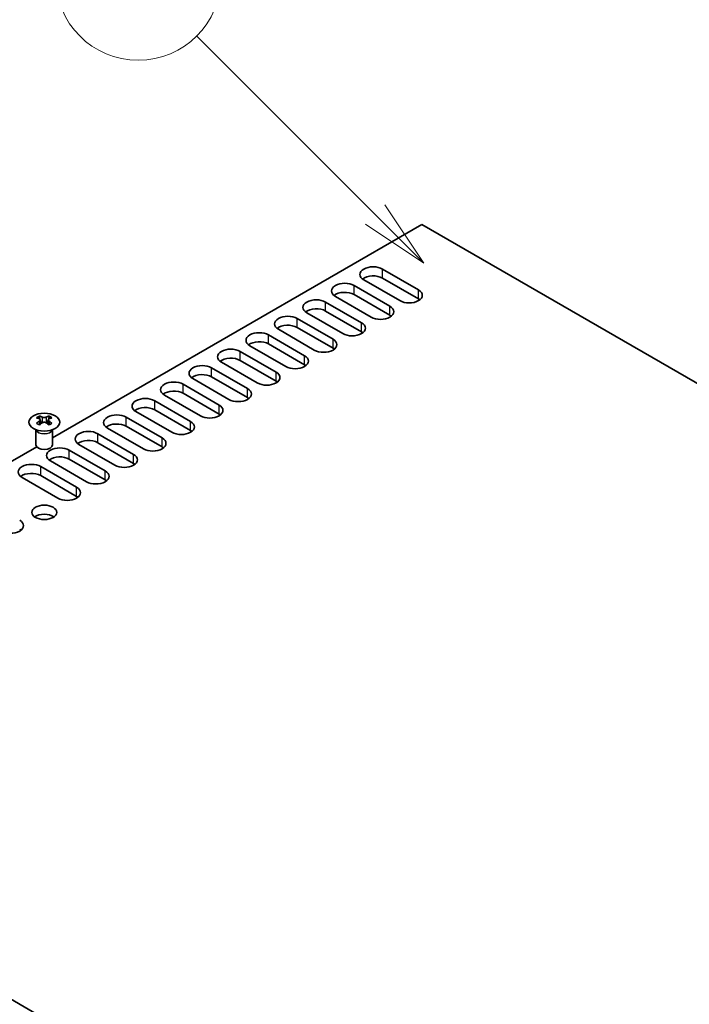
# Model space of a CAD drawing. Units: millimetres. Extents: x 0 to 10206, y -2 to 1686.
# Drawn here: x 1237 to 1358, y 740 to 919 of the extents above; entities that cross this region are included whole.
import ezdxf

# ---------------------------------------------------------------- set-up
doc = ezdxf.new("R2010")
doc.units = ezdxf.units.MM
doc.header["$LTSCALE"] = 5
doc.layers.add('Symbol (TK)', color=100, linetype='Continuous', lineweight=18, true_color=0x00ff3f)
doc.layers.add('Visible (ISO)', color=7, linetype='Continuous', lineweight=35)
doc.layers.add('Visible Narrow (ISO)', color=7, linetype='Continuous', lineweight=25)
doc.styles.add('Note Text (TK2)', font='MS PGothic.ttf')

# ---------------------------------------------------------------- blocks, each defined once
blk = doc.blocks.new('バルーン5')
at = {"layer": 'Symbol (TK)', "color": 100, "true_color": 0x00ff40}
for p, q in [((274.696, 184.685), (268.225, 191.157)), ((276.464, 182.917), (275.05, 185.038)), ((274.696, 184.685), (276.464, 182.917)), ((274.343, 184.331), (276.464, 182.917))]:
    blk.add_line(p, q, dxfattribs=at)
at = {"layer": 'Symbol (TK)'}
blk.add_circle((266.111, 193.27), 3, dxfattribs=at)
at = {"layer": 'Symbol (TK)', "color": 7, "insert": (266.111, 193.252), "char_height": 2, "attachment_point": 5, "style": 'Note Text (TK2)'}
blk.add_mtext('4', dxfattribs=at)

msp = doc.modelspace()

# ---------------------------------------------------------------- linework, layer by layer
at = {"layer": 'Visible (ISO)'}
for p, q in [((1242.5178, 843.0007), (1309.4303, 881.6327)), ((1309.4303, 881.6327), (1612.7791, 706.4942)), ((1302.3239, 873.5289), (1308.8293, 869.7731)), ((1297.162, 870.5487), (1303.6674, 866.7929)), ((1305.4352, 867.8135), (1298.9298, 871.5694)), ((1308.8293, 868.1401), (1302.3239, 871.896)), ((1300.2733, 864.8333), (1293.7679, 868.5891)), ((1303.6674, 865.1599), (1297.162, 868.9157)), ((1292.0002, 867.5685), (1298.5055, 863.8126)), ((1295.1114, 861.853), (1288.606, 865.6089)), ((1298.5055, 862.1796), (1292.0002, 865.9355)), ((1286.8383, 864.5883), (1293.3437, 860.8324)), ((1281.6764, 861.6081), (1288.1818, 857.8522)), ((1289.9495, 858.8728), (1283.4442, 862.6287)), ((1293.3437, 859.1994), (1286.8383, 862.9553)), ((1284.7877, 855.8926), (1278.2823, 859.6485)), ((1288.1818, 856.2192), (1281.6764, 859.9751)), ((1276.5145, 858.6279), (1283.0199, 854.872)), ((1279.6258, 852.9124), (1273.1204, 856.6683)), ((1283.0199, 853.239), (1276.5145, 856.9949)), ((1271.3526, 855.6477), (1277.858, 851.8918)), ((1266.1908, 852.6675), (1272.6961, 848.9116)), ((1274.4639, 849.9322), (1267.9585, 853.6881)), ((1277.858, 850.2588), (1271.3526, 854.0147)), ((1269.302, 846.952), (1262.7966, 850.7079)), ((1272.6961, 847.2786), (1266.1908, 851.0345)), ((1261.0289, 849.6872), (1267.5343, 845.9314)), ((1264.1401, 843.9718), (1257.6348, 847.7277)), ((1267.5343, 844.2984), (1261.0289, 848.0543)), ((1240.1515, 846.9134), (1240.1515, 846.6968)), ((1240.2803, 846.2279), (1240.2803, 845.4062)), ((1241.7552, 846.2279), (1241.7552, 845.4062)), ((1241.884, 846.9134), (1241.884, 846.6968)), ((1255.867, 846.707), (1262.3724, 842.9512)), ((1239.5178, 841.7264), (1239.5178, 844.4438)), ((1239.5721, 844.3526), (1239.5273, 844.4404)), ((1242.4634, 844.3526), (1242.5082, 844.4404)), ((1242.5178, 841.7264), (1242.5178, 844.4438)), ((1250.7051, 843.7268), (1257.2105, 839.9709)), ((1258.9783, 840.9916), (1252.4729, 844.7474)), ((1262.3724, 841.3182), (1255.867, 845.074)), ((1253.8164, 838.0113), (1247.311, 841.7672)), ((1257.2105, 838.3379), (1250.7051, 842.0938)), ((1150.6849, 789.9809), (1239.6642, 841.3532)), ((1245.5432, 840.7466), (1252.0486, 836.9907)), ((1248.6545, 835.0311), (1242.1491, 838.787)), ((1252.0486, 835.3577), (1245.5432, 839.1136)), ((1240.3814, 837.7664), (1246.8867, 834.0105)), ((1243.4926, 832.0509), (1236.9872, 835.8068)), ((1246.8867, 832.3775), (1240.3814, 836.1334)), ((1454.0337, 614.8424), (1150.6849, 789.9809))]:
    msp.add_line(p, q, dxfattribs=at)
for centre, major_axis, start_param, end_param in [((1300.6269, 872.5492), (-2.4, 0), 3.92699082, 7.06858347), ((1300.6269, 870.9162), (-2.4, 0), 3.92699082, 5.65304806), ((1295.465, 869.5689), (-2.4, 0), 3.92699082, 7.06858347), ((1295.465, 867.9359), (-2.4, 0), 3.92699082, 5.65304806), ((1307.1322, 868.7933), (2.4, 0), 3.92699082, 7.06858347), ((1290.3031, 866.5887), (-2.4, 0), 3.92699082, 7.06858347), ((1301.9704, 865.8131), (2.4, 0), 3.92699082, 7.06858347), ((1307.1322, 867.1603), (-2.4, 0), 3.7717299, 3.92699082), ((1285.1412, 863.6085), (-2.4, 0), 3.92699082, 7.06858347), ((1290.3031, 864.9557), (-2.4, 0), 3.92699082, 5.65304806), ((1301.9704, 864.1801), (-2.4, 0), 3.7717299, 3.92699082), ((1285.1412, 861.9755), (-2.4, 0), 3.92699082, 5.65304806), ((1296.8085, 862.8328), (2.4, 0), 3.92699082, 7.06858347), ((1279.9793, 860.6283), (-2.4, 0), 3.92699082, 7.06858347), ((1296.8085, 861.1998), (-2.4, 0), 3.7717299, 3.92699082), ((1279.9793, 858.9953), (-2.4, 0), 3.92699082, 5.65304806), ((1291.6466, 859.8526), (2.4, 0), 3.92699082, 7.06858347), ((1274.8175, 857.6481), (-2.4, 0), 3.92699082, 7.06858347), ((1286.4847, 856.8724), (2.4, 0), 3.92699082, 7.06858347), ((1291.6466, 858.2196), (-2.4, 0), 3.7717299, 3.92699082), ((1269.6556, 854.6679), (-2.4, 0), 3.92699082, 7.06858347), ((1274.8175, 856.0151), (-2.4, 0), 3.92699082, 5.65304806), ((1286.4847, 855.2394), (-2.4, 0), 3.7717299, 3.92699082), ((1269.6556, 853.0349), (-2.4, 0), 3.92699082, 5.65304806), ((1281.3228, 853.8922), (2.4, 0), 3.92699082, 7.06858347), ((1264.4937, 851.6877), (-2.4, 0), 3.92699082, 7.06858347), ((1281.3228, 852.2592), (-2.4, 0), 3.7717299, 3.92699082), ((1264.4937, 850.0547), (-2.4, 0), 3.92699082, 5.65304806), ((1276.161, 850.912), (2.4, 0), 3.92699082, 7.06858347), ((1259.3318, 848.7075), (-2.4, 0), 3.92699082, 7.06858347), ((1270.9991, 847.9318), (2.4, 0), 3.92699082, 7.06858347), ((1276.161, 849.279), (-2.4, 0), 3.7717299, 3.92699082), ((1254.1699, 845.7272), (-2.4, 0), 3.92699082, 7.06858347), ((1259.3318, 847.0745), (-2.4, 0), 3.92699082, 5.65304806), ((1270.9991, 846.2988), (-2.4, 0), 3.7717299, 3.92699082), ((1239.8864, 840.8672), (3.6136, 6.259), 0.73348815, 0.83730818), ((1240.7526, 840.0609), (-3.6964, 6.4023), 5.61642416, 5.71594113), ((1240.7526, 840.3671), (3.6964, 6.4023), 0.90403518, 1.00355215), ((1239.8864, 839.5608), (-3.6136, 6.259), 5.44587713, 5.54969716), ((1241.2829, 840.3671), (3.6964, -6.4023), 2.47483151, 2.57434848), ((1240.8587, 846.2886), (0.5, -0.866), 3.92699082, 4.29658814), ((1241.2829, 840.0609), (-3.6964, -6.4023), 4.04562784, 4.14514481), ((1240.8587, 846.2886), (0.5, -0.866), 4.54004732, 5.14665184), ((1240.7526, 840.3671), (3.6964, 6.4023), 0.56724417, 0.66676114), ((1240.7526, 840.0609), (-3.6964, 6.4023), 5.27963315, 5.37915012), ((1241.1769, 846.2886), (0.5, 0.866), 4.27812612, 4.88473064), ((1241.1769, 846.2886), (0.5, 0.866), 5.12818982, 5.49778714), ((1242.1491, 840.8672), (3.6136, -6.259), 2.30428447, 2.40810451), ((1242.1491, 839.5608), (-3.6136, -6.259), 3.8750808, 3.97890083), ((1241.2829, 840.0609), (-3.6964, -6.4023), 3.70883683, 3.8083538), ((1241.2829, 840.3671), (3.6964, -6.4023), 2.1380405, 2.23755747), ((1254.1699, 844.0942), (-2.4, 0), 3.92699082, 5.65304806), ((1265.8372, 844.9516), (2.4, 0), 3.92699082, 7.06858347), ((1249.0081, 842.747), (-2.4, 0), 3.92699082, 7.06858347), ((1265.8372, 843.3186), (-2.4, 0), 3.7717299, 3.92699082), ((1241.0178, 841.7264), (-1.5, 0), 0, 3.14159265), ((1249.0081, 841.114), (-2.4, 0), 3.92699082, 5.65304806), ((1260.6753, 841.9714), (2.4, 0), 3.92699082, 7.06858347), ((1243.8462, 839.7668), (-2.4, 0), 3.92699082, 7.06858347), ((1255.5134, 838.9911), (2.4, 0), 3.92699082, 7.06858347), ((1260.6753, 840.3384), (-2.4, 0), 3.7717299, 3.92699082), ((1238.6843, 836.7866), (-2.4, 0), 3.92699082, 7.06858347), ((1243.8462, 838.1338), (-2.4, 0), 3.92699082, 5.65304806), ((1255.5134, 837.3581), (-2.4, 0), 3.7717299, 3.92699082), ((1238.6843, 835.1536), (-2.4, 0), 3.92699082, 5.65304806), ((1250.3516, 836.0109), (2.4, 0), 3.92699082, 7.06858347), ((1250.3516, 834.3779), (-2.4, 0), 3.7717299, 3.92699082), ((1245.1897, 833.0307), (2.4, 0), 3.92699082, 7.06858347), ((1245.1897, 831.3977), (-2.4, 0), 3.7717299, 3.92699082), ((1241.0178, 827.846), (-2.25, 0), 3.82126647, 5.60351149), ((1234.8659, 827.0703), (2.4, 0), 3.92699082, 7.06858347), ((1234.8659, 825.4373), (-2.4, 0), 3.7717299, 3.92699082)]:
    msp.add_ellipse(centre, major_axis=major_axis, ratio=0.57735027, start_param=start_param, end_param=end_param, dxfattribs=at)
for centre, major_axis in [((1241.0178, 845.8089), (2.8, 0)), ((1241.0178, 829.479), (2.25, 0))]:
    msp.add_ellipse(centre, major_axis=major_axis, ratio=0.57735027, dxfattribs=at)
for points in [[(1240.1339, 846.0036), (1240.1781, 846.0353), (1240.2166, 846.0729), (1240.2677, 846.1511), (1240.2803, 846.1915), (1240.2803, 846.2642), (1240.2677, 846.3012), (1240.2166, 846.3654), (1240.1781, 846.3925), (1240.1339, 846.4119)], [(1240.6642, 846.7181), (1240.7084, 846.6986), (1240.7645, 846.6817), (1240.8877, 846.6592), (1240.9548, 846.6537), (1241.0807, 846.6537), (1241.1478, 846.6592), (1241.271, 846.6817), (1241.3271, 846.6986), (1241.3713, 846.7181)], [(1241.3713, 845.6975), (1241.3271, 845.7291), (1241.271, 845.7566), (1241.1478, 845.7931), (1241.0807, 845.8021), (1240.9548, 845.8021), (1240.8877, 845.7931), (1240.7645, 845.7566), (1240.7084, 845.7291), (1240.6642, 845.6975)], [(1241.9016, 846.4119), (1241.8574, 846.3925), (1241.8189, 846.3654), (1241.7678, 846.3012), (1241.7552, 846.2642), (1241.7552, 846.1915), (1241.7678, 846.1511), (1241.8189, 846.0729), (1241.8574, 846.0353), (1241.9016, 846.0036)]]:
    msp.add_open_spline(points, degree=3, knots=[0.076192776, 0.076192776, 0.076192776, 0.076192776, 0.0950828432, 0.0950828432, 0.1139729103, 0.1139729103, 0.1328629774, 0.1328629774, 0.1517530446, 0.1517530446, 0.1517530446, 0.1517530446], dxfattribs=at)
at = {"layer": 'Visible Narrow (ISO)'}
for p, q in [((1302.3239, 871.896), (1302.3239, 873.5289)), ((1297.162, 868.9157), (1297.162, 870.5487)), ((1308.8293, 868.1401), (1308.8293, 869.7731)), ((1292.0002, 865.9355), (1292.0002, 867.5685)), ((1303.6674, 865.1599), (1303.6674, 866.7929)), ((1286.8383, 862.9553), (1286.8383, 864.5883)), ((1298.5055, 862.1796), (1298.5055, 863.8126)), ((1281.6764, 859.9751), (1281.6764, 861.6081)), ((1293.3437, 859.1994), (1293.3437, 860.8324)), ((1276.5145, 856.9949), (1276.5145, 858.6279)), ((1288.1818, 856.2192), (1288.1818, 857.8522)), ((1271.3526, 854.0147), (1271.3526, 855.6477)), ((1283.0199, 853.239), (1283.0199, 854.872)), ((1266.1908, 851.0345), (1266.1908, 852.6675)), ((1277.858, 850.2588), (1277.858, 851.8918)), ((1261.0289, 848.0543), (1261.0289, 849.6872)), ((1272.6961, 847.2786), (1272.6961, 848.9116)), ((1240.1515, 846.6968), (1239.8551, 846.5257)), ((1240.1339, 846.0036), (1240.1339, 845.3121)), ((1240.6642, 846.7181), (1240.6642, 845.6975)), ((1241.3713, 846.7181), (1241.3713, 845.6975)), ((1242.1804, 846.5257), (1241.884, 846.6968)), ((1241.9016, 846.0036), (1241.9016, 845.3121)), ((1255.867, 845.074), (1255.867, 846.707)), ((1267.5343, 844.2984), (1267.5343, 845.9314)), ((1250.7051, 842.0938), (1250.7051, 843.7268)), ((1262.3724, 841.3182), (1262.3724, 842.9512)), ((1245.5432, 839.1136), (1245.5432, 840.7466)), ((1257.2105, 838.3379), (1257.2105, 839.9709)), ((1240.3814, 836.1334), (1240.3814, 837.7664)), ((1252.0486, 835.3577), (1252.0486, 836.9907)), ((1246.8867, 832.3775), (1246.8867, 834.0105))]:
    msp.add_line(p, q, dxfattribs=at)
for centre, major_axis, start_param, end_param in [((1241.0178, 844.5684), (-1.5, 0), 0.18536688, 2.95622577), ((1241.0178, 844.5987), (-1.5072, 0), 0.28675655, 2.8548361)]:
    msp.add_ellipse(centre, major_axis=major_axis, ratio=0.57735027, start_param=start_param, end_param=end_param, dxfattribs=at)

# ---------------------------------------------------------------- block references
at = {"layer": 'Symbol (TK)', "xscale": 5, "yscale": 5, "zscale": 5}
msp.add_blockref('バルーン5', (-72.5, -40), dxfattribs=at)

doc.saveas('drawing.dxf')
